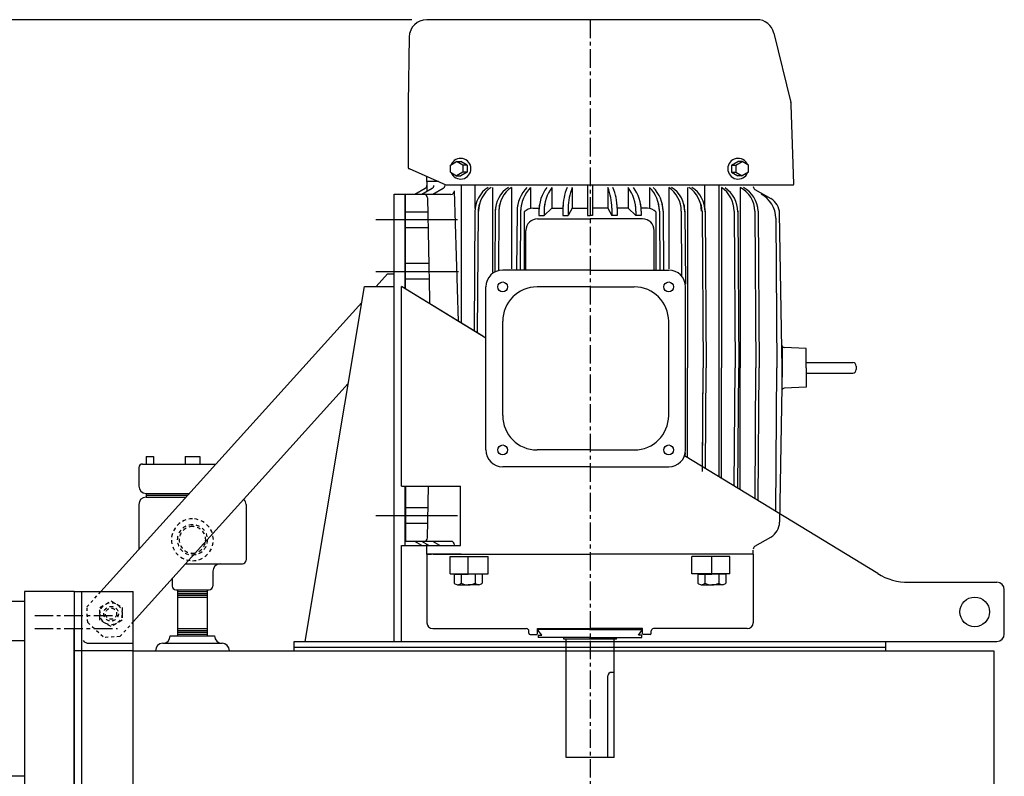
# Model space of a CAD drawing. Extents: x -181 to 16, y -207 to -48.
# Drawn here: x -93 to -60, y -73 to -48 of the extents above; entities that cross this region are included whole.
import ezdxf

# ---------------------------------------------------------------- set-up
doc = ezdxf.new("R2010")
doc.units = 0
doc.header["$LTSCALE"] = 0.5
doc.header["$MEASUREMENT"] = 0
for name, pattern in [('CENTER', [2, 1.25, -0.25, 0.25, -0.25]), ('HIDDEN', [0.375, 0.25, -0.125]), ('HIDDEN2', [0.1875, 0.125, -0.0625])]:
    doc.linetypes.add(name, pattern=pattern)
doc.layers.get('0').update_dxf_attribs({"linetype": 'CONTINUOUS'})
doc.layers.get('DEFPOINTS').update_dxf_attribs({"linetype": 'CONTINUOUS'})
for name, color, linetype in [('CENTER', 4, 'CENTER'), ('DIM', 11, 'CONTINUOUS'), ('OBJECT', 1, 'CONTINUOUS')]:
    doc.layers.add(name, color=color, linetype=linetype)
doc.styles.add('SIMP', font='SIMPLEX.SHX')
doc.dimstyles.new('FAB', dxfattribs={"dimscale": 0, "dimtxt": 0.1563, "dimasz": 0.18, "dimexe": 0.125, "dimexo": 0.0625, "dimgap": 0.09, "dimtad": 0, "dimtih": 1, "dimtoh": 1, "dimdec": 5, "dimzin": 4, "dimdsep": 46, "dimlunit": 5, "dimtxsty": 'SIMP', "dimcen": 0.09, "dimclrd": 256, "dimclre": 256, "dimclrt": 256, "dimadec": 0, "dimazin": 0, "dimtfac": 1, "dimtdec": 1, "dimtofl": 0, "dimtmove": 0, "dimatfit": 3, "dimfxl": 0, "dimtolj": 1, "dimtzin": 4, "dimarcsym": 0})

# ---------------------------------------------------------------- blocks, each defined once
blk = doc.blocks.new('*D6')
at = {"linetype": 'ByBlock'}
for p, q in [((-80.233, -47.623), (-170.012, -47.623)), ((-169.012, -49.063), (-169.012, -76.98)), ((-169.012, -109.254), (-169.012, -81.337)), ((-161.814, -110.694), (-170.012, -110.694))]:
    blk.add_line(p, q, dxfattribs=at)
for points in [[(-169.252, -49.063), (-168.772, -49.063), (-169.012, -47.623)], [(-169.252, -109.254), (-168.772, -109.254), (-169.012, -110.694)]]:
    blk.add_solid(points, dxfattribs=at)
at = {"layer": 'DEFPOINTS', "color": 0, "linetype": 'ByBlock'}
for p in [(-79.733, -47.623), (-169.012, -110.694), (-161.314, -110.694)]:
    blk.add_point(p, dxfattribs=at)
at = {"linetype": 'ByBlock', "insert": (-169.012, -79.159), "char_height": 1.2504, "attachment_point": 5, "style": 'SIMP'}
blk.add_mtext('\\A1;63{\\H1.000000x;\\S1/16;}', dxfattribs=at)

msp = doc.modelspace()

# ---------------------------------------------------------------- linework, layer by layer
at = {"layer": 'CENTER'}
msp.add_line((-74.212666, -47.622927), (-74.212666, -112.52181), dxfattribs=at)
at = {"layer": 'OBJECT'}
for p, q in [((-68.574175, -47.622927), (-79.732611, -47.622927)), ((-80.323104, -48.205276), (-80.354386, -50.457567)), ((-68.000434, -48.073583), (-67.428712, -50.418368)), ((-80.354386, -50.457567), (-80.354386, -52.622917)), ((-67.324339, -53.172723), (-67.417746, -50.49789)), ((-93.32142, -66.95931), (-93.32142, -107.465331)), ((-91.650124, -66.95931), (-93.32142, -66.95931)), ((-91.650124, -66.95931), (-91.650124, -79.993813)), ((-91.650124, -78.863762), (-91.650124, -68.215723)), ((-93.32142, -68.62057), (-111.577802, -68.62057)), ((-93.32142, -73.202179), (-98.119647, -73.202179))]:
    msp.add_line(p, q, dxfattribs=at)
at = {"layer": 'OBJECT', "linetype": 'Continuous'}
for p, q in [((-78.933699, -52.541028), (-78.724648, -52.420333)), ((-78.933699, -52.782419), (-78.933699, -52.541028)), ((-78.515598, -52.541028), (-78.724648, -52.420333)), ((-78.724648, -52.420333), (-78.577011, -52.420333)), ((-78.36796, -52.541028), (-78.577011, -52.420333)), ((-78.515598, -52.541028), (-78.515598, -52.782419)), ((-78.36796, -52.541028), (-78.515598, -52.541028)), ((-78.36796, -52.541028), (-78.36796, -52.782419)), ((-69.427953, -52.541028), (-69.218902, -52.420333)), ((-69.427953, -52.541028), (-69.427953, -52.782419)), ((-69.427953, -52.541028), (-69.280315, -52.541028)), ((-69.280315, -52.541028), (-69.071265, -52.420333)), ((-69.280315, -52.541028), (-69.280315, -52.782419)), ((-69.071265, -52.420333), (-69.218902, -52.420333)), ((-68.862215, -52.541028), (-69.071265, -52.420333)), ((-68.862215, -52.782419), (-68.862215, -52.541028)), ((-79.071261, -53.213467), (-80.315016, -52.662287)), ((-78.933699, -52.782419), (-78.724648, -52.903114)), ((-78.515598, -52.782419), (-78.724648, -52.903114)), ((-78.724648, -52.903114), (-78.577011, -52.903114)), ((-78.36796, -52.782419), (-78.577011, -52.903114)), ((-78.36796, -52.782419), (-78.515598, -52.782419)), ((-69.427953, -52.782419), (-69.280315, -52.782419)), ((-69.427953, -52.782419), (-69.218902, -52.903114)), ((-69.280315, -52.782419), (-69.071265, -52.903114)), ((-69.071265, -52.903114), (-69.218902, -52.903114)), ((-68.862215, -52.782419), (-69.071265, -52.903114)), ((-79.725679, -53.224755), (-79.727591, -53.428645)), ((-79.724466, -53.095357), (-79.725679, -53.224755)), ((-79.724466, -53.095357), (-79.724466, -52.923994)), ((-79.33778, -53.095357), (-79.724466, -53.095357)), ((-77.795336, -53.213467), (-79.071261, -53.213467)), ((-78.566064, -53.213467), (-78.566064, -57.881431)), ((-78.093624, -54.005401), (-78.093624, -53.213467)), ((-67.363685, -53.213467), (-77.795336, -53.213467)), ((-74.300461, -53.213467), (-74.300461, -54.243386)), ((-74.124871, -53.213467), (-74.124871, -54.243386)), ((-70.331709, -54.005401), (-70.331709, -53.213467)), ((-70.331709, -54.005401), (-70.331709, -53.213467)), ((-69.859269, -53.213467), (-69.859269, -59.394557)), ((-80.837666, -68.64681), (-80.837666, -53.52181)), ((-80.837666, -53.52181), (-80.462666, -53.52181)), ((-80.462666, -56.723149), (-80.462666, -53.52181)), ((-80.452811, -56.729168), (-80.452811, -53.528427)), ((-79.822891, -53.528427), (-80.452811, -53.528427)), ((-78.913193, -53.528427), (-80.452811, -53.528427)), ((-79.784729, -53.325934), (-80.135457, -53.528427)), ((-79.784729, -53.325934), (-80.135457, -53.528427)), ((-79.54969, -53.325934), (-79.900418, -53.528427)), ((-79.54969, -53.325934), (-79.900418, -53.528427)), ((-78.913193, -53.528427), (-79.822891, -53.528427)), ((-79.726496, -53.311892), (-79.727591, -53.428645)), ((-79.174494, -53.325934), (-79.525222, -53.528427)), ((-79.174494, -53.325934), (-79.525222, -53.528427)), ((-78.660212, -57.823934), (-78.795195, -53.405173)), ((-77.504786, -53.292207), (-77.504786, -56.159935)), ((-76.870535, -53.292207), (-76.870535, -56.048107)), ((-76.222898, -53.292207), (-76.222898, -54.007663)), ((-75.499672, -53.292207), (-75.499672, -54.000867)), ((-74.811878, -53.292207), (-74.811878, -54.000867)), ((-73.613455, -53.292207), (-73.613455, -54.000867)), ((-72.925661, -53.292207), (-72.925661, -54.000867)), ((-72.202434, -53.292207), (-72.202434, -54.007663)), ((-71.554798, -53.292207), (-71.554798, -56.048107)), ((-70.920547, -53.292207), (-70.920547, -59.394557)), ((-70.920547, -53.292207), (-70.920547, -56.159935)), ((-69.769759, -53.292207), (-69.769759, -59.394557)), ((-69.135508, -53.292207), (-69.135508, -59.394557)), ((-69.135508, -53.292207), (-69.135508, -56.159935)), ((-68.638872, -53.364989), (-68.102899, -53.674433)), ((-68.638872, -53.364989), (-68.102899, -53.674433)), ((-79.702756, -53.644476), (-79.642933, -57.071727)), ((-79.704781, -54.128819), (-80.452811, -54.128819)), ((-78.103997, -54.097972), (-78.131085, -58.147079)), ((-77.998485, -54.097972), (-78.026002, -58.211254)), ((-77.416991, -54.097972), (-77.430584, -56.1528)), ((-77.293369, -54.097972), (-77.306648, -56.105223)), ((-76.681165, -54.097972), (-76.694475, -56.087477)), ((-76.557937, -54.097972), (-76.571247, -56.087477)), ((-76.435496, -54.123406), (-76.435496, -56.087477)), ((-76.150064, -54.000867), (-75.937685, -54.000867)), ((-75.940616, -54.097972), (-75.940616, -54.243386)), ((-75.499672, -54.000867), (-75.764238, -54.243386)), ((-75.764238, -54.097972), (-75.764238, -54.243386)), ((-75.499672, -54.000867), (-75.1292, -54.000867)), ((-75.1292, -54.000867), (-75.1292, -54.243386)), ((-74.811878, -54.000867), (-74.952822, -54.243386)), ((-74.952822, -54.000867), (-74.952822, -54.243386)), ((-74.811878, -54.000867), (-74.300461, -54.000867)), ((-73.613455, -54.000867), (-74.124871, -54.000867)), ((-73.613455, -54.000867), (-73.47251, -54.243386)), ((-73.47251, -54.000867), (-73.47251, -54.243386)), ((-72.925661, -54.000867), (-73.296133, -54.000867)), ((-73.296133, -54.000867), (-73.296133, -54.243386)), ((-72.925661, -54.000867), (-72.661095, -54.243386)), ((-72.661095, -54.097972), (-72.661095, -54.243386)), ((-72.275269, -54.000867), (-72.487648, -54.000867)), ((-72.484717, -54.097972), (-72.484717, -54.243386)), ((-71.989836, -54.123406), (-71.989836, -56.087477)), ((-71.867395, -54.097972), (-71.854086, -56.087477)), ((-71.744167, -54.097972), (-71.730858, -56.087477)), ((-71.131964, -54.097972), (-71.117451, -56.291748)), ((-71.008342, -54.097972), (-70.992028, -56.564062)), ((-70.426847, -54.097972), (-70.391414, -59.394557)), ((-70.426847, -54.097972), (-70.391414, -59.394557)), ((-70.321335, -54.097972), (-70.285902, -59.394557)), ((-70.321335, -54.097972), (-70.285902, -59.394557)), ((-69.346925, -54.097972), (-69.311885, -59.394557)), ((-69.223303, -54.097972), (-69.188264, -59.394557)), ((-68.641808, -54.097972), (-68.606375, -59.394557)), ((-68.536296, -54.097972), (-68.500863, -59.394557)), ((-67.716616, -59.394557), (-67.807714, -54.175557)), ((-78.68955, -54.392304), (-81.452811, -54.392304)), ((-75.984316, -54.355197), (-74.212666, -54.355197)), ((-75.940616, -54.243386), (-75.764238, -54.243386)), ((-75.1292, -54.243386), (-74.952822, -54.243386)), ((-74.300461, -54.243386), (-74.212666, -54.243386)), ((-74.124871, -54.243386), (-74.212666, -54.243386)), ((-72.441016, -54.355197), (-74.212666, -54.355197)), ((-73.296133, -54.243386), (-73.47251, -54.243386)), ((-72.484717, -54.243386), (-72.661095, -54.243386)), ((-67.933556, -54.329952), (-67.899675, -59.394557)), ((-79.704781, -54.660314), (-80.452811, -54.660314)), ((-76.378016, -56.087477), (-76.378016, -54.748897)), ((-72.047316, -56.087477), (-72.047316, -54.748897)), ((-79.680503, -55.861099), (-80.452811, -55.861099)), ((-78.658947, -56.145539), (-81.452811, -56.145539)), ((-81.445774, -56.64681), (-81.053812, -56.212184)), ((-81.053812, -56.212184), (-80.837666, -56.212184)), ((-74.212666, -56.087477), (-77.165416, -56.087477)), ((-74.212666, -56.087477), (-71.555054, -56.087477)), ((-79.64507, -56.392594), (-80.452811, -56.392594)), ((-83.837666, -68.64681), (-81.837666, -56.64681)), ((-81.837666, -56.64681), (-80.837666, -56.64681)), ((-80.587666, -63.39681), (-80.587666, -56.64681)), ((-77.736281, -58.388191), (-80.587666, -56.64681)), ((-77.838666, -58.325663), (-80.587666, -56.64681)), ((-77.736281, -62.170142), (-77.736281, -56.658342)), ((-74.212666, -56.658342), (-76.004001, -56.658342)), ((-74.212666, -56.658342), (-72.716469, -56.658342)), ((-70.984189, -62.170142), (-70.984189, -56.658342)), ((-90.745961, -66.95931), (-81.92651, -57.179874)), ((-79.642933, -57.071727), (-79.638887, -57.226243)), ((-77.165416, -61.008727), (-77.165416, -57.819757)), ((-71.555054, -61.008727), (-71.555054, -57.819757)), ((-67.723477, -58.662761), (-67.716616, -59.394557)), ((-66.909531, -58.744952), (-67.657383, -58.705759)), ((-66.909531, -59.394557), (-66.909531, -58.744952)), ((-66.909531, -59.217392), (-65.334731, -59.217392)), ((-70.920547, -62.425658), (-70.920547, -59.394557)), ((-70.414843, -62.89681), (-70.391414, -59.394557)), ((-70.413762, -62.735158), (-70.391414, -59.394557)), ((-70.30868, -62.799334), (-70.285902, -59.394557)), ((-69.859269, -59.394557), (-69.859269, -63.073795)), ((-69.769759, -63.128461), (-69.769759, -59.394557)), ((-69.33833, -63.39194), (-69.311885, -59.394557)), ((-69.215206, -63.467134), (-69.188264, -59.394557)), ((-69.135508, -63.515807), (-69.135508, -59.394557)), ((-68.635986, -63.820872), (-68.606375, -59.394557)), ((-68.530904, -63.885047), (-68.500863, -59.394557)), ((-67.932161, -64.250707), (-67.899675, -59.394557)), ((-67.716616, -59.394557), (-67.807714, -64.613556)), ((-67.723477, -60.126352), (-67.716616, -59.394557)), ((-66.909531, -59.394557), (-66.909531, -60.044162)), ((-65.216621, -59.335502), (-65.216621, -59.453612)), ((-66.909531, -59.571722), (-65.334731, -59.571722)), ((-89.650124, -67.983942), (-82.384429, -59.927386)), ((-66.909531, -60.044162), (-67.657383, -60.083355)), ((-74.212666, -62.170142), (-76.004001, -62.170142)), ((-74.212666, -62.170142), (-72.716469, -62.170142)), ((-89.212624, -62.39681), (-89.212624, -62.64681)), ((-89.212624, -62.39681), (-88.962624, -62.39681)), ((-88.962624, -62.39681), (-88.962624, -62.64681)), ((-87.900124, -62.39681), (-87.900124, -62.64681)), ((-87.900124, -62.39681), (-87.400124, -62.39681)), ((-87.400124, -62.39681), (-87.400124, -62.64681)), ((-64.488706, -66.353675), (-71.018728, -62.365697)), ((-70.993062, -62.381372), (-70.992299, -62.266027)), ((-89.462624, -62.77181), (-89.462624, -63.39168)), ((-89.337624, -62.64681), (-86.856792, -62.64681)), ((-74.212666, -62.741007), (-77.165416, -62.741007)), ((-74.212666, -62.741007), (-71.555054, -62.741007)), ((-80.587666, -63.39681), (-78.587666, -63.39681)), ((-80.462666, -65.39681), (-80.462666, -63.39681)), ((-80.452811, -63.39681), (-80.452811, -65.260687)), ((-79.702756, -65.144638), (-79.672247, -63.39681)), ((-78.587666, -65.39681), (-78.587666, -63.39681)), ((-89.212624, -63.64168), (-87.754001, -63.64168)), ((-89.212624, -63.64168), (-89.212624, -63.76568)), ((-89.212624, -63.70368), (-87.809915, -63.70368)), ((-89.212624, -63.76568), (-87.865829, -63.76568)), ((-89.462624, -64.01568), (-89.462624, -65.536283)), ((-85.837624, -64.01568), (-85.837624, -65.89681)), ((-79.704781, -64.128799), (-80.452811, -64.128799)), ((-78.68955, -64.39681), (-81.452811, -64.39681)), ((-79.704781, -64.660294), (-80.452811, -64.660294)), ((-68.638872, -65.424125), (-68.102899, -65.114681)), ((-80.587666, -68.64681), (-80.587666, -65.39681)), ((-80.587666, -65.39681), (-78.587666, -65.39681)), ((-79.820848, -65.260687), (-80.452811, -65.260687)), ((-79.899685, -65.39681), (-80.135457, -65.260687)), ((-79.664646, -65.39681), (-79.900418, -65.260687)), ((-78.913193, -65.260687), (-79.822891, -65.260687)), ((-79.725679, -65.564359), (-79.727591, -65.360469)), ((-79.28945, -65.39681), (-79.525222, -65.260687)), ((-79.724466, -65.693757), (-79.725679, -65.564359)), ((-79.724466, -65.693757), (-79.724466, -68.016587)), ((-78.566064, -65.693757), (-79.724466, -65.693757)), ((-79.724466, -65.693757), (-79.566671, -65.693757)), ((-78.566064, -65.693757), (-79.685096, -65.693757)), ((-79.514654, -65.693757), (-74.212666, -65.693757)), ((-78.938655, -65.772497), (-77.654738, -65.772497)), ((-78.938655, -66.363047), (-78.938655, -65.772497)), ((-78.329844, -66.363047), (-78.329844, -65.772497)), ((-77.654738, -66.363047), (-77.654738, -65.772497)), ((-68.700866, -65.693757), (-74.212666, -65.693757)), ((-69.486677, -65.772497), (-70.770594, -65.772497)), ((-70.770594, -66.363047), (-70.770594, -65.772497)), ((-70.095489, -66.363047), (-70.095489, -65.772497)), ((-69.486677, -66.363047), (-69.486677, -65.772497)), ((-68.700866, -65.693757), (-68.699653, -65.564359)), ((-68.700866, -65.693757), (-68.700866, -68.016587)), ((-87.880602, -66.02181), (-85.962624, -66.02181)), ((-88.337624, -66.528578), (-88.337624, -66.77181)), ((-86.962624, -66.27181), (-86.962624, -66.77181)), ((-78.938655, -66.363047), (-77.654738, -66.363047)), ((-78.802284, -66.375166), (-78.802284, -66.670441)), ((-78.802284, -66.375166), (-78.329844, -66.375166)), ((-78.566064, -66.363047), (-78.566064, -66.670441)), ((-77.857404, -66.375166), (-78.329844, -66.375166)), ((-78.093624, -66.363047), (-78.093624, -66.670441)), ((-77.857404, -66.375166), (-77.857404, -66.670441)), ((-69.486677, -66.363047), (-70.770594, -66.363047)), ((-70.567929, -66.375166), (-70.095489, -66.375166)), ((-70.567929, -66.375166), (-70.567929, -66.670441)), ((-70.331709, -66.363047), (-70.331709, -66.670441)), ((-69.623049, -66.375166), (-70.095489, -66.375166)), ((-69.859269, -66.363047), (-69.859269, -66.670441)), ((-69.623049, -66.375166), (-69.623049, -66.670441)), ((-78.68953, -66.729496), (-78.329844, -66.729496)), ((-77.970157, -66.729496), (-78.329844, -66.729496)), ((-70.455175, -66.729496), (-70.095489, -66.729496)), ((-69.735802, -66.729496), (-70.095489, -66.729496)), ((-63.446299, -66.64681), (-60.462666, -66.64681)), ((-91.650124, -66.95931), (-91.650124, -79.45931)), ((-91.650124, -66.95931), (-89.650124, -66.95931)), ((-91.400124, -66.95931), (-91.400124, -79.45931)), ((-89.650124, -79.45931), (-89.650124, -66.95931)), ((-88.212624, -66.89681), (-87.087624, -66.89681)), ((-88.150124, -66.89681), (-88.150124, -68.45931)), ((-88.150124, -66.95931), (-87.150124, -66.95931)), ((-88.150124, -67.02181), (-87.150124, -67.02181)), ((-88.150124, -67.08431), (-87.150124, -67.08431)), ((-88.150124, -67.14681), (-87.150124, -67.14681)), ((-87.150124, -66.89681), (-87.150124, -68.45931)), ((-60.212666, -68.39681), (-60.212666, -66.89681)), ((-123.863049, -67.278783), (-93.32142, -67.278783)), ((-88.150124, -68.20931), (-87.150124, -68.20931)), ((-79.527616, -68.213437), (-76.358331, -68.213437)), ((-75.989238, -68.213437), (-74.212666, -68.213437)), ((-75.989238, -68.390602), (-75.989238, -68.213437)), ((-73.31257, -68.213437), (-74.212666, -68.213437)), ((-72.436095, -68.213437), (-73.31257, -68.213437)), ((-73.222019, -68.205563), (-73.214145, -68.213437)), ((-72.436095, -68.390602), (-72.436095, -68.213437)), ((-68.897716, -68.213437), (-72.067001, -68.213437)), ((-88.400124, -68.45931), (-86.900124, -68.45931)), ((-88.150124, -68.27181), (-87.150124, -68.27181)), ((-88.150124, -68.33431), (-87.150124, -68.33431)), ((-88.150124, -68.39681), (-87.150124, -68.39681)), ((-76.279591, -68.370917), (-76.279591, -68.292177)), ((-76.240221, -68.410287), (-76.008923, -68.410287)), ((-75.989238, -68.390602), (-76.008923, -68.410287)), ((-74.198587, -68.240996), (-75.964332, -68.240996)), ((-75.964332, -68.240996), (-75.964332, -68.280366)), ((-75.846222, -68.437846), (-75.964332, -68.280366)), ((-75.964332, -68.437846), (-75.846222, -68.437846)), ((-75.964332, -68.437846), (-75.964332, -68.516586)), ((-74.198587, -68.516586), (-75.964332, -68.516586)), ((-75.103905, -68.565798), (-75.103905, -68.516586)), ((-74.226745, -68.240996), (-72.461001, -68.240996)), ((-74.226745, -68.516586), (-72.461001, -68.516586)), ((-74.212666, -68.240996), (-73.229401, -68.240996)), ((-73.321428, -68.565798), (-73.321428, -68.516586)), ((-72.579111, -68.437846), (-72.461001, -68.280366)), ((-72.461001, -68.437846), (-72.579111, -68.437846)), ((-72.461001, -68.240996), (-72.461001, -68.280366)), ((-72.461001, -68.516586), (-72.461001, -68.437846)), ((-72.436095, -68.390602), (-72.41641, -68.410287)), ((-72.185111, -68.410287), (-72.41641, -68.410287)), ((-72.145741, -68.370917), (-72.145741, -68.292177)), ((-91.150124, -68.70931), (-89.650124, -68.70931)), ((-88.650124, -68.70931), (-86.650124, -68.70931)), ((-84.212666, -68.64681), (-60.462666, -68.64681)), ((-84.212666, -68.95931), (-84.212666, -68.64681)), ((-84.212666, -68.83431), (-64.212666, -68.83431)), ((-73.321428, -68.565798), (-75.103905, -68.565798)), ((-75.025165, -72.56579), (-75.025165, -68.565798)), ((-73.400168, -72.56579), (-73.400168, -68.565798)), ((-64.212666, -68.95931), (-64.212666, -68.64681)), ((-89.650124, -68.95931), (-91.650124, -68.95931)), ((-89.650124, -68.95931), (-60.56439, -68.95931)), ((-60.56439, -68.95931), (-60.56439, -77.45931)), ((-73.609167, -72.56579), (-73.609167, -69.808906)), ((-73.400168, -69.690796), (-73.491057, -69.690796)), ((-73.400168, -72.56579), (-75.025165, -72.56579))]:
    msp.add_line(p, q, dxfattribs=at)
at = {"layer": 'OBJECT', "linetype": 'HIDDEN2'}
for p, q in [((-91.214997, -67.4794), (-90.745961, -66.95931)), ((-91.18766, -68.009025), (-91.214997, -67.4794)), ((-91.18766, -68.009025), (-90.630698, -68.511313)), ((-90.101073, -68.483976), (-89.650124, -67.983942)), ((-90.101073, -68.483976), (-90.630698, -68.511313))]:
    msp.add_line(p, q, dxfattribs=at)
at = {"layer": 'OBJECT', "linetype": 'CENTER'}
for p, q in [((-92.981044, -67.77181), (-90.187454, -67.77181)), ((-92.981044, -68.20931), (-90.187454, -68.20931))]:
    msp.add_line(p, q, dxfattribs=at)
at = {"layer": 'OBJECT', "linetype": 'HIDDEN'}
msp.add_lwpolyline([(-90.025124, -67.925816), (-90.400124, -68.142322), (-90.775124, -67.925816), (-90.775124, -67.492803), (-90.400124, -67.276297), (-90.025124, -67.492803)], close=True, dxfattribs=at)
at = {"layer": 'OBJECT', "linetype": 'Continuous'}
for centre in [(-77.165416, -56.658342), (-71.555054, -56.658342), (-77.165416, -62.170142), (-71.555054, -62.170142)]:
    msp.add_circle(centre, 0.167323, dxfattribs=at)
at = {"layer": 'OBJECT'}
msp.add_circle((-61.212666, -67.64681), 0.5, dxfattribs=at)
at = {"layer": 'OBJECT', "linetype": 'HIDDEN'}
for radius in [0.375, 0.25, 0.1875]:
    msp.add_circle((-90.400124, -67.70931), radius, dxfattribs=at)
at = {"layer": 'OBJECT'}
for centre, radius, start, end in [((-79.732611, -48.213477), 0.59055, 90, 179.2042764), ((-68.574175, -48.213477), 0.59055, 13.7028829, 90), ((-67.811206, -50.51163), 0.3937, 2, 13.7028829), ((-67.811206, -50.51163), 0.3937, 2, 13.7028829)]:
    msp.add_arc(centre, radius, start, end, dxfattribs=at)
at = {"layer": 'OBJECT', "linetype": 'Continuous'}
for centre, radius, start, end in [((-78.586853, -52.661724), 0.349658, 202.647073, 157.352927), ((-69.20906, -52.661724), 0.349658, 22.647073, 337.352927), ((-80.315016, -52.622917), 0.03937, 180, 270), ((-79.843784, -53.223648), 0.11811, 300, 359.4628678), ((-79.608745, -53.223648), 0.11811, 300, 359.4628678), ((-79.233549, -53.223648), 0.11811, 300, 359.4628678), ((-67.363685, -53.174097), 0.03937, 270, 2), ((-67.363685, -53.174097), 0.03937, 270, 2), ((-79.820848, -53.646537), 0.11811, 1, 90), ((-79.820848, -53.646537), 0.11811, 1, 90), ((-79.843784, -53.223648), 0.11811, 300, 311.6573266), ((-79.608745, -53.223648), 0.11811, 300, 311.6573266), ((-79.233549, -53.223648), 0.11811, 300, 311.6573266), ((-78.913193, -53.410317), 0.11811, 270, 2.4959171), ((-78.913193, -53.410317), 0.11811, 270, 2.4959171), ((-77.14043, -54.107006), 0.96199, 122.1138965, 180.5380482), ((-77.016808, -54.088938), 0.96199, 124.0845112, 180.5380482), ((-76.455043, -54.107006), 0.96199, 122.1138965, 180.5380482), ((-76.331421, -54.088938), 0.96199, 124.0845112, 180.5380482), ((-75.494801, -54.118727), 1.186546, 135.8470057, 178.997721), ((-75.494801, -54.118727), 1.186546, 135.8470057, 178.997721), ((-75.371573, -54.118727), 1.186546, 135.8470057, 178.997721), ((-74.606707, -54.089633), 1.333935, 143.2874872, 180.3581676), ((-74.430329, -54.089633), 1.333935, 143.2874872, 180.3581676), ((-73.223, -54.011643), 1.906231, 157.826481, 179.676107), ((-73.046622, -54.011643), 1.906231, 157.826481, 179.676107), ((-75.37871, -54.011643), 1.906231, 0.323893, 22.173519), ((-75.202333, -54.011643), 1.906231, 0.323893, 22.173519), ((-73.995003, -54.089633), 1.333935, 359.6418324, 36.7125128), ((-73.818626, -54.089633), 1.333935, 359.6418324, 36.7125128), ((-73.05376, -54.118727), 1.186546, 1.002279, 44.1529943), ((-72.930532, -54.118727), 1.186546, 1.002279, 44.1529943), ((-72.930532, -54.118727), 1.186546, 1.002279, 44.1529943), ((-72.093911, -54.088938), 0.96199, 359.4619518, 55.9154888), ((-71.970289, -54.107006), 0.96199, 359.4619518, 57.8861035), ((-71.408525, -54.088938), 0.96199, 359.4619518, 55.9154888), ((-71.408525, -54.088938), 0.96199, 359.4619518, 55.9154888), ((-71.284903, -54.107006), 0.96199, 359.4619518, 57.8861035), ((-71.284903, -54.107006), 0.96199, 359.4619518, 57.8861035), ((-70.308872, -54.088938), 0.96199, 359.4619518, 55.9154888), ((-70.18525, -54.107006), 0.96199, 359.4619518, 55.9154888), ((-69.587508, -54.123281), 0.946038, 1.5330155, 61.4593659), ((-69.587508, -54.123281), 0.946038, 1.5330155, 61.4593659), ((-69.481996, -54.123281), 0.946038, 1.5330155, 61.4593659), ((-69.481996, -54.123281), 0.946038, 1.5330155, 61.4593659), ((-68.579817, -53.262702), 0.11811, 181, 240), ((-68.579817, -53.262702), 0.11811, 181, 240), ((-68.879256, -54.355261), 0.946038, 1.5330155, 61.4593659), ((-77.158297, -54.123281), 0.946038, 162.087321, 178.4669845), ((-77.052786, -54.123281), 0.946038, 164.0205995, 178.4669845), ((-76.455043, -54.107006), 0.96199, 165.3110125, 180.5380482), ((-76.331421, -54.088938), 0.96199, 166.4207039, 180.5380482), ((-75.494801, -54.118727), 1.186546, 167.5573779, 178.997721), ((-75.371573, -54.118727), 1.186546, 167.5573779, 178.997721), ((-74.606707, -54.089633), 1.333935, 170.2212226, 180.3581676), ((-74.430329, -54.089633), 1.333935, 170.2212226, 180.3581676), ((-73.223, -54.011643), 1.906231, 175.5298559, 179.676107), ((-73.046622, -54.011643), 1.906231, 175.5298559, 179.676107), ((-75.37871, -54.011643), 1.906231, 0.323893, 4.4701441), ((-75.202333, -54.011643), 1.906231, 0.323893, 4.4701441), ((-73.995003, -54.089633), 1.333935, 359.6418324, 9.7787774), ((-73.818626, -54.089633), 1.333935, 359.6418324, 9.7787774), ((-73.05376, -54.118727), 1.186546, 1.002279, 12.4426221), ((-72.930532, -54.118727), 1.186546, 1.002279, 12.4426221), ((-72.093911, -54.088938), 0.96199, 359.4619518, 13.5792961), ((-71.970289, -54.107006), 0.96199, 359.4619518, 14.6889875), ((-71.372547, -54.123281), 0.946038, 1.5330155, 15.9794005), ((-71.372547, -54.123281), 0.946038, 1.5330155, 15.9794005), ((-71.267035, -54.123281), 0.946038, 1.5330155, 17.912679), ((-71.267035, -54.123281), 0.946038, 1.5330155, 17.912679), ((-68.398174, -54.185864), 0.59055, 1, 60), ((-76.150064, -54.394567), 0.3937, 90, 136.4688478), ((-72.275269, -54.394567), 0.3937, 43.5311522, 90), ((-75.984316, -54.748897), 0.3937, 90, 180), ((-72.441016, -54.748897), 0.3937, 360, 90), ((-77.165416, -56.658342), 0.570865, 90, 180), ((-71.555054, -56.658342), 0.570865, 360, 90), ((-76.004001, -57.819757), 1.161415, 90, 180), ((-72.716469, -57.819757), 1.161415, 360, 90), ((-67.653262, -58.627127), 0.07874, 199.101264, 267), ((-65.334731, -59.335502), 0.11811, 360, 90), ((-65.334731, -59.453612), 0.11811, 270, 360), ((-67.653262, -60.161987), 0.07874, 93, 160.898736), ((-76.004001, -61.008727), 1.161415, 180, 270), ((-72.716469, -61.008727), 1.161415, 270, 360), ((-77.165416, -62.170142), 0.570865, 180, 270), ((-71.555054, -62.170142), 0.570865, 270, 360), ((-89.337624, -62.77181), 0.125, 90, 180), ((-89.212624, -63.39168), 0.25, 180, 270), ((-89.212624, -64.01568), 0.25, 90, 180), ((-86.087624, -64.01568), 0.25, 360, 45.1925875), ((-68.398174, -64.60325), 0.59055, 300, 359), ((-79.822891, -65.142577), 0.11811, 270, 360), ((-79.820848, -65.142577), 0.11811, 270, 359), ((-78.913193, -65.378797), 0.11811, 357.5040829, 90), ((-68.579817, -65.526411), 0.11811, 120, 179), ((-86.712624, -66.27181), 0.25, 90, 180), ((-85.962624, -65.89681), 0.125, 270, 360), ((-63.446299, -64.64681), 2, 238.5869915, 270), ((-88.212624, -66.77181), 0.125, 180, 270), ((-87.087624, -66.77181), 0.125, 270, 360), ((-78.684174, -66.582102), 0.147492, 216.7944015, 323.2055985), ((-78.329844, -66.227529), 0.501968, 241.9275131, 298.0724869), ((-77.975514, -66.582102), 0.147492, 216.7944015, 323.2055985), ((-70.449819, -66.582102), 0.147492, 216.7944015, 323.2055985), ((-70.095489, -66.227529), 0.501968, 241.9275131, 298.0724869), ((-69.741159, -66.582102), 0.147492, 216.7944015, 323.2055985), ((-60.462666, -66.89681), 0.25, 360, 90), ((-79.527616, -68.016587), 0.19685, 180, 270), ((-76.358331, -68.292177), 0.07874, 360, 90), ((-72.067001, -68.292177), 0.07874, 90, 180), ((-68.897716, -68.016587), 0.19685, 270, 360), ((-88.650124, -68.45931), 0.25, 270, 360), ((-86.650124, -68.45931), 0.25, 180, 270), ((-76.240221, -68.370917), 0.03937, 180, 270), ((-72.185111, -68.370917), 0.03937, 270, 0), ((-60.462666, -68.39681), 0.25, 270, 360), ((-91.150124, -68.45931), 0.25, 218.684001, 270), ((-88.650124, -68.95931), 0.25, 90, 180), ((-86.650124, -68.95931), 0.25, 360, 90), ((-73.491057, -69.808906), 0.11811, 90, 180)]:
    msp.add_arc(centre, radius, start, end, dxfattribs=at)
at = {"layer": 'OBJECT', "linetype": 'HIDDEN'}
for radius, start, end in [(0.708086, 90, 270), (0.708086, 270, 90), (0.510749, 90, 270), (0.448249, 90, 270), (0.510749, 270, 90), (0.448249, 270, 90)]:
    msp.add_arc((-87.650124, -65.20931), radius, start, end, dxfattribs=at)

# ---------------------------------------------------------------- dimensions: what is measured, and where the dimension line sits
at = {"layer": 'DIM'}
dim = msp.add_linear_dim(base=(-169.012087, -110.694358), p1=(-79.732611, -47.622927), p2=(-161.314352, -110.694358), angle=90, dimstyle='FAB', override={"dimscale": 8}, dxfattribs=at)
dim.commit()
dim.dimension.update_dxf_attribs({"geometry": '*D6', "text_midpoint": (-169.012087, -79.158642)})

doc.saveas('drawing.dxf')
